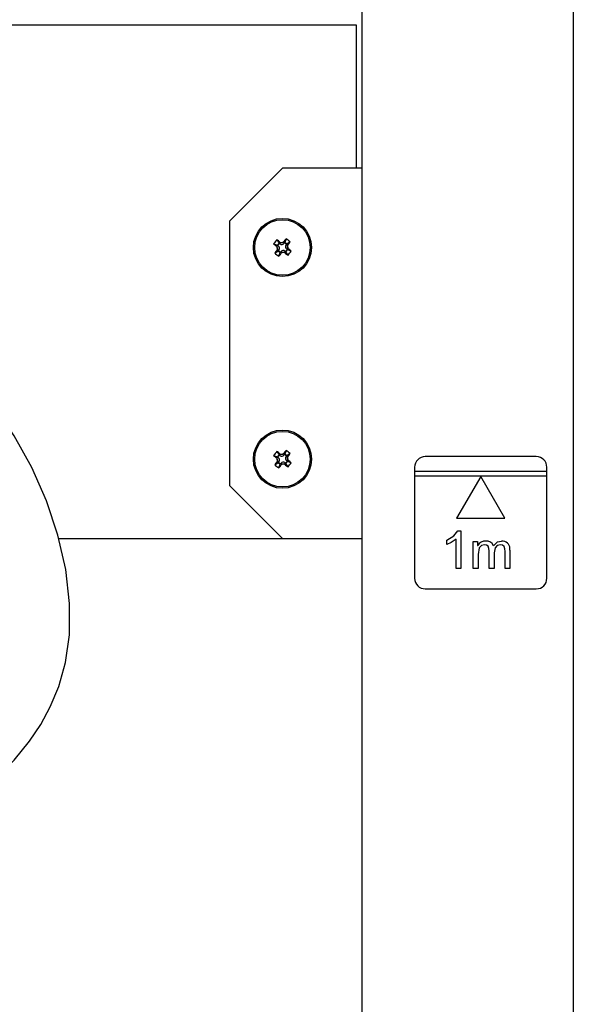
# Model space of a CAD drawing. Units: inches. Extents: x 29 to 180, y 48 to 249.
# Drawn here: x 72 to 82, y 161 to 179 of the extents above; entities that cross this region are included whole.
import ezdxf

# ---------------------------------------------------------------- set-up
doc = ezdxf.new("R2010")
doc.units = ezdxf.units.IN
doc.header["$MEASUREMENT"] = 0
doc.layers.add('Laag 1', color=7, linetype='Continuous')

# ---------------------------------------------------------------- blocks, each defined once
blk = doc.blocks.new('block 48')
at = {"layer": 'Laag 1', "color": 7, "lineweight": 25, "true_color": 0xffffff}
blk.add_lwpolyline([(60.353, 156.886), (60.459, 157.161), (60.63, 157.502), (60.871, 157.895), (61.176, 158.31), (61.555, 158.746), (61.987, 159.172), (62.474, 159.593), (62.941, 159.96), (63.368, 160.271), (63.745, 160.529), (64.068, 160.742), (64.621, 161.084), (65.28, 161.468), (66.013, 161.875), (66.524, 162.152), (67.047, 162.433), (67.549, 162.703), (67.976, 162.935), (68.329, 163.129), (68.696, 163.336), (69.123, 163.584), (69.546, 163.837), (69.953, 164.088), (70.367, 164.358), (70.805, 164.673), (71.25, 165.048), (71.631, 165.432), (71.922, 165.788), (72.134, 166.105), (72.313, 166.435), (72.473, 166.822), (72.6, 167.274), (72.676, 167.795), (72.68, 168.391), (72.605, 169.028), (72.456, 169.68), (72.239, 170.328), (71.962, 170.959), (71.632, 171.558), (71.252, 172.115), (70.828, 172.619), (70.352, 173.068), (69.815, 173.451), (69.378, 173.685), (68.913, 173.862), (68.57, 173.945), (68.21, 173.996), (67.881, 174.014)], dxfattribs=at)
blk = doc.blocks.new('block 351')
at = {"layer": 'Laag 1', "color": 7, "lineweight": 25, "true_color": 0xffffff}
blk.add_lwpolyline([(81.7, 170.88), (79.201, 170.88)], dxfattribs=at)
blk = doc.blocks.new('block 352')
at = {"layer": 'Laag 1', "color": 7, "lineweight": 25, "true_color": 0xffffff}
blk.add_lwpolyline([(81.7, 170.8), (81.7, 170.88)], dxfattribs=at)
blk = doc.blocks.new('block 353')
at = {"layer": 'Laag 1', "color": 7, "lineweight": 25, "true_color": 0xffffff}
blk.add_lwpolyline([(79.201, 170.88), (79.201, 170.8)], dxfattribs=at)
blk = doc.blocks.new('block 354')
at = {"layer": 'Laag 1', "color": 7, "lineweight": 25, "true_color": 0xffffff}
blk.add_lwpolyline([(79.201, 170.8), (81.7, 170.8)], dxfattribs=at)
blk = doc.blocks.new('block 355')
at = {"layer": 'Laag 1', "color": 7, "lineweight": 25, "true_color": 0xffffff}
blk.add_lwpolyline([(79.995, 170), (80.907, 170)], dxfattribs=at)
blk = doc.blocks.new('block 356')
at = {"layer": 'Laag 1', "color": 7, "lineweight": 25, "true_color": 0xffffff}
blk.add_lwpolyline([(80.451, 170.79), (79.995, 170)], dxfattribs=at)
blk = doc.blocks.new('block 357')
at = {"layer": 'Laag 1', "color": 7, "lineweight": 25, "true_color": 0xffffff}
blk.add_lwpolyline([(80.907, 170), (80.451, 170.79)], dxfattribs=at)
blk = doc.blocks.new('block 358')
at = {"layer": 'Laag 1', "color": 7, "lineweight": 25, "true_color": 0xffffff}
blk.add_lwpolyline([(79.983, 169.051), (79.983, 169.605)], dxfattribs=at)
blk = doc.blocks.new('block 359')
at = {"layer": 'Laag 1', "color": 7, "lineweight": 25, "true_color": 0xffffff}
blk.add_lwpolyline([(79.983, 169.605), (79.891, 169.541), (79.81, 169.505)], dxfattribs=at)
blk = doc.blocks.new('block 360')
at = {"layer": 'Laag 1', "color": 7, "lineweight": 25, "true_color": 0xffffff}
blk.add_lwpolyline([(79.81, 169.505), (79.81, 169.587)], dxfattribs=at)
blk = doc.blocks.new('block 361')
at = {"layer": 'Laag 1', "color": 7, "lineweight": 25, "true_color": 0xffffff}
blk.add_lwpolyline([(79.81, 169.587), (79.942, 169.667), (80.019, 169.76)], dxfattribs=at)
blk = doc.blocks.new('block 362')
at = {"layer": 'Laag 1', "color": 7, "lineweight": 25, "true_color": 0xffffff}
blk.add_lwpolyline([(80.019, 169.76), (80.074, 169.76)], dxfattribs=at)
blk = doc.blocks.new('block 363')
at = {"layer": 'Laag 1', "color": 7, "lineweight": 25, "true_color": 0xffffff}
blk.add_lwpolyline([(80.074, 169.76), (80.074, 169.051)], dxfattribs=at)
blk = doc.blocks.new('block 364')
at = {"layer": 'Laag 1', "color": 7, "lineweight": 25, "true_color": 0xffffff}
blk.add_lwpolyline([(80.074, 169.051), (79.983, 169.051)], dxfattribs=at)
blk = doc.blocks.new('block 365')
at = {"layer": 'Laag 1', "color": 7, "lineweight": 25, "true_color": 0xffffff}
blk.add_lwpolyline([(80.31, 169.051), (80.31, 169.56)], dxfattribs=at)
blk = doc.blocks.new('block 366')
at = {"layer": 'Laag 1', "color": 7, "lineweight": 25, "true_color": 0xffffff}
blk.add_lwpolyline([(80.392, 169.487), (80.394, 169.487)], dxfattribs=at)
blk = doc.blocks.new('block 367')
at = {"layer": 'Laag 1', "color": 7, "lineweight": 25, "true_color": 0xffffff}
blk.add_lwpolyline([(80.401, 169.051), (80.31, 169.051)], dxfattribs=at)
blk = doc.blocks.new('block 368')
at = {"layer": 'Laag 1', "color": 7, "lineweight": 25, "true_color": 0xffffff}
blk.add_lwpolyline([(80.392, 169.56), (80.392, 169.487)], dxfattribs=at)
blk = doc.blocks.new('block 369')
at = {"layer": 'Laag 1', "color": 7, "lineweight": 25, "true_color": 0xffffff}
blk.add_lwpolyline([(80.61, 169.381), (80.606, 169.427), (80.589, 169.47), (80.559, 169.49), (80.524, 169.496)], dxfattribs=at)
blk = doc.blocks.new('block 370')
at = {"layer": 'Laag 1', "color": 7, "lineweight": 25, "true_color": 0xffffff}
blk.add_lwpolyline([(80.401, 169.315), (80.401, 169.051)], dxfattribs=at)
blk = doc.blocks.new('block 371')
at = {"layer": 'Laag 1', "color": 7, "lineweight": 25, "true_color": 0xffffff}
blk.add_lwpolyline([(80.31, 169.56), (80.392, 169.56)], dxfattribs=at)
blk = doc.blocks.new('block 372')
at = {"layer": 'Laag 1', "color": 7, "lineweight": 25, "true_color": 0xffffff}
blk.add_lwpolyline([(80.701, 169.346), (80.701, 169.051)], dxfattribs=at)
blk = doc.blocks.new('block 373')
at = {"layer": 'Laag 1', "color": 7, "lineweight": 25, "true_color": 0xffffff}
blk.add_lwpolyline([(80.821, 169.496), (80.763, 169.481), (80.72, 169.439), (80.701, 169.346)], dxfattribs=at)
blk = doc.blocks.new('block 374')
at = {"layer": 'Laag 1', "color": 7, "lineweight": 25, "true_color": 0xffffff}
blk.add_lwpolyline([(80.701, 169.051), (80.61, 169.051)], dxfattribs=at)
blk = doc.blocks.new('block 375')
at = {"layer": 'Laag 1', "color": 7, "lineweight": 25, "true_color": 0xffffff}
blk.add_lwpolyline([(81.001, 169.399), (81.001, 169.051)], dxfattribs=at)
blk = doc.blocks.new('block 376')
at = {"layer": 'Laag 1', "color": 7, "lineweight": 25, "true_color": 0xffffff}
blk.add_lwpolyline([(80.524, 169.496), (80.464, 169.481), (80.439, 169.462), (80.421, 169.437), (80.401, 169.315)], dxfattribs=at)
blk = doc.blocks.new('block 377')
at = {"layer": 'Laag 1', "color": 7, "lineweight": 25, "true_color": 0xffffff}
blk.add_lwpolyline([(80.692, 169.48), (80.766, 169.551), (80.845, 169.569)], dxfattribs=at)
blk = doc.blocks.new('block 378')
at = {"layer": 'Laag 1', "color": 7, "lineweight": 25, "true_color": 0xffffff}
blk.add_lwpolyline([(80.61, 169.051), (80.61, 169.381)], dxfattribs=at)
blk = doc.blocks.new('block 379')
at = {"layer": 'Laag 1', "color": 7, "lineweight": 25, "true_color": 0xffffff}
blk.add_open_spline([(80.546, 169.569), (80.489, 169.574), (80.421, 169.537), (80.394, 169.487)], degree=3, dxfattribs=at)
blk = doc.blocks.new('block 380')
at = {"layer": 'Laag 1', "color": 7, "lineweight": 25, "true_color": 0xffffff}
blk.add_open_spline([(80.692, 169.48), (80.671, 169.538), (80.607, 169.577), (80.546, 169.569)], degree=3, dxfattribs=at)
blk = doc.blocks.new('block 381')
at = {"layer": 'Laag 1', "color": 7, "lineweight": 25, "true_color": 0xffffff}
blk.add_lwpolyline([(80.91, 169.372), (80.907, 169.421), (80.89, 169.467), (80.86, 169.49), (80.821, 169.496)], dxfattribs=at)
blk = doc.blocks.new('block 382')
at = {"layer": 'Laag 1', "color": 7, "lineweight": 25, "true_color": 0xffffff}
blk.add_open_spline([(81.001, 169.399), (81.013, 169.48), (80.957, 169.555), (80.876, 169.567), (80.868, 169.569), (80.853, 169.569), (80.845, 169.569)], degree=3, knots=[0, 0, 0, 0, 1, 1, 1, 2, 2, 2, 2], dxfattribs=at)
blk = doc.blocks.new('block 383')
at = {"layer": 'Laag 1', "color": 7, "lineweight": 25, "true_color": 0xffffff}
blk.add_lwpolyline([(81.001, 169.051), (80.91, 169.051)], dxfattribs=at)
blk = doc.blocks.new('block 384')
at = {"layer": 'Laag 1', "color": 7, "lineweight": 25, "true_color": 0xffffff}
blk.add_lwpolyline([(80.91, 169.051), (80.91, 169.372)], dxfattribs=at)
blk = doc.blocks.new('block 385')
at = {"layer": 'Laag 1', "color": 7, "lineweight": 25, "true_color": 0xffffff}
blk.add_open_spline([(81.5, 168.665), (81.611, 168.665), (81.7, 168.754), (81.7, 168.865), (81.7, 168.865), (81.7, 168.865), (81.7, 168.865)], degree=3, knots=[0, 0, 0, 0, 1, 1, 1, 2, 2, 2, 2], dxfattribs=at)
blk = doc.blocks.new('block 386')
at = {"layer": 'Laag 1', "color": 7, "lineweight": 25, "true_color": 0xffffff}
blk.add_lwpolyline([(79.401, 168.665), (81.5, 168.665)], dxfattribs=at)
blk = doc.blocks.new('block 387')
at = {"layer": 'Laag 1', "color": 7, "lineweight": 25, "true_color": 0xffffff}
blk.add_open_spline([(79.201, 168.865), (79.201, 168.754), (79.291, 168.665), (79.401, 168.665), (79.401, 168.665), (79.401, 168.665), (79.401, 168.665)], degree=3, knots=[0, 0, 0, 0, 1, 1, 1, 2, 2, 2, 2], dxfattribs=at)
blk = doc.blocks.new('block 388')
at = {"layer": 'Laag 1', "color": 7, "lineweight": 25, "true_color": 0xffffff}
blk.add_lwpolyline([(81.7, 168.865), (81.7, 170.8)], dxfattribs=at)
blk = doc.blocks.new('block 389')
at = {"layer": 'Laag 1', "color": 7, "lineweight": 25, "true_color": 0xffffff}
blk.add_lwpolyline([(79.201, 170.8), (79.201, 168.865)], dxfattribs=at)
blk = doc.blocks.new('block 390')
at = {"layer": 'Laag 1', "color": 7, "lineweight": 25, "true_color": 0xffffff}
blk.add_open_spline([(81.7, 170.964), (81.7, 171.074), (81.611, 171.164), (81.5, 171.164), (81.5, 171.164), (81.5, 171.164), (81.5, 171.164)], degree=3, knots=[0, 0, 0, 0, 1, 1, 1, 2, 2, 2, 2], dxfattribs=at)
blk = doc.blocks.new('block 391')
at = {"layer": 'Laag 1', "color": 7, "lineweight": 25, "true_color": 0xffffff}
blk.add_lwpolyline([(81.5, 171.164), (79.401, 171.164)], dxfattribs=at)
blk = doc.blocks.new('block 392')
at = {"layer": 'Laag 1', "color": 7, "lineweight": 25, "true_color": 0xffffff}
blk.add_open_spline([(79.401, 171.164), (79.291, 171.164), (79.201, 171.074), (79.201, 170.964), (79.201, 170.964), (79.201, 170.964), (79.201, 170.964)], degree=3, knots=[0, 0, 0, 0, 1, 1, 1, 2, 2, 2, 2], dxfattribs=at)
blk = doc.blocks.new('block 393')
at = {"layer": 'Laag 1', "color": 7, "lineweight": 25, "true_color": 0xffffff}
blk.add_lwpolyline([(81.7, 170.88), (81.7, 170.964)], dxfattribs=at)
blk = doc.blocks.new('block 394')
at = {"layer": 'Laag 1', "color": 7, "lineweight": 25, "true_color": 0xffffff}
blk.add_lwpolyline([(79.201, 170.964), (79.201, 170.88)], dxfattribs=at)
blk = doc.blocks.new('block 396')
at = {"layer": 'Laag 1', "color": 7, "lineweight": 25, "true_color": 0xffffff}
blk.add_lwpolyline([(72.471, 169.616), (76.702, 169.616)], dxfattribs=at)
blk = doc.blocks.new('block 398')
at = {"layer": 'Laag 1', "color": 7, "lineweight": 25, "true_color": 0xffffff}
blk.add_lwpolyline([(78.102, 179.312), (48.314, 179.312)], dxfattribs=at)
blk = doc.blocks.new('block 399')
at = {"layer": 'Laag 1', "color": 7, "lineweight": 25, "true_color": 0xffffff}
blk.add_lwpolyline([(78.102, 176.613), (78.102, 179.312)], dxfattribs=at)
blk = doc.blocks.new('block 400')
at = {"layer": 'Laag 1', "color": 7, "lineweight": 25, "true_color": 0xffffff}
blk.add_open_spline([(76.802, 171.115), (76.802, 171.17), (76.757, 171.215), (76.702, 171.215), (76.647, 171.215), (76.602, 171.17), (76.602, 171.115), (76.602, 171.06), (76.647, 171.015), (76.702, 171.015), (76.757, 171.015), (76.802, 171.06), (76.802, 171.115), (76.802, 171.115), (76.802, 171.115), (76.802, 171.115), (76.802, 171.115), (76.802, 171.115), (76.802, 171.115)], degree=3, knots=[0, 0, 0, 0, 1, 1, 1, 2, 2, 2, 3, 3, 3, 4, 4, 4, 5, 5, 5, 6, 6, 6, 6], dxfattribs=at)
blk = doc.blocks.new('block 401')
at = {"layer": 'Laag 1', "color": 7, "lineweight": 25, "true_color": 0xffffff}
blk.add_open_spline([(76.802, 175.113), (76.802, 175.169), (76.757, 175.213), (76.702, 175.213), (76.647, 175.213), (76.602, 175.169), (76.602, 175.113), (76.602, 175.058), (76.647, 175.014), (76.702, 175.014), (76.757, 175.014), (76.802, 175.058), (76.802, 175.113), (76.802, 175.113), (76.802, 175.113), (76.802, 175.113), (76.802, 175.113), (76.802, 175.113), (76.802, 175.113)], degree=3, knots=[0, 0, 0, 0, 1, 1, 1, 2, 2, 2, 3, 3, 3, 4, 4, 4, 5, 5, 5, 6, 6, 6, 6], dxfattribs=at)
blk = doc.blocks.new('block 404')
at = {"layer": 'Laag 1', "color": 7, "lineweight": 25, "true_color": 0xffffff}
blk.add_open_spline([(76.597, 175.26), (76.581, 175.241), (76.551, 175.203), (76.536, 175.183)], degree=3, dxfattribs=at)
blk = doc.blocks.new('block 405')
at = {"layer": 'Laag 1', "color": 7, "lineweight": 25, "true_color": 0xffffff}
blk.add_open_spline([(76.536, 175.183), (76.55, 175.171), (76.578, 175.148), (76.593, 175.136)], degree=3, dxfattribs=at)
blk = doc.blocks.new('block 406')
at = {"layer": 'Laag 1', "color": 7, "lineweight": 25, "true_color": 0xffffff}
blk.add_open_spline([(76.601, 175.066), (76.617, 175.088), (76.614, 175.119), (76.593, 175.136)], degree=3, dxfattribs=at)
blk = doc.blocks.new('block 407')
at = {"layer": 'Laag 1', "color": 7, "lineweight": 25, "true_color": 0xffffff}
blk.add_open_spline([(76.601, 175.066), (76.589, 175.052), (76.567, 175.023), (76.556, 175.008)], degree=3, dxfattribs=at)
blk = doc.blocks.new('block 408')
at = {"layer": 'Laag 1', "color": 7, "lineweight": 25, "true_color": 0xffffff}
blk.add_open_spline([(76.556, 175.008), (76.575, 174.992), (76.613, 174.962), (76.633, 174.947)], degree=3, dxfattribs=at)
blk = doc.blocks.new('block 409')
at = {"layer": 'Laag 1', "color": 7, "lineweight": 25, "true_color": 0xffffff}
blk.add_open_spline([(76.633, 174.947), (76.645, 174.961), (76.668, 174.99), (76.679, 175.004)], degree=3, dxfattribs=at)
blk = doc.blocks.new('block 410')
at = {"layer": 'Laag 1', "color": 7, "lineweight": 25, "true_color": 0xffffff}
blk.add_open_spline([(76.749, 175.012), (76.728, 175.028), (76.697, 175.025), (76.679, 175.004)], degree=3, dxfattribs=at)
blk = doc.blocks.new('block 411')
at = {"layer": 'Laag 1', "color": 7, "lineweight": 25, "true_color": 0xffffff}
blk.add_open_spline([(76.749, 175.012), (76.764, 175), (76.793, 174.978), (76.808, 174.967)], degree=3, dxfattribs=at)
blk = doc.blocks.new('block 412')
at = {"layer": 'Laag 1', "color": 7, "lineweight": 25, "true_color": 0xffffff}
blk.add_open_spline([(76.808, 174.967), (76.823, 174.986), (76.854, 175.024), (76.868, 175.044)], degree=3, dxfattribs=at)
blk = doc.blocks.new('block 413')
at = {"layer": 'Laag 1', "color": 7, "lineweight": 25, "true_color": 0xffffff}
blk.add_open_spline([(76.868, 175.044), (76.854, 175.056), (76.826, 175.079), (76.812, 175.091)], degree=3, dxfattribs=at)
blk = doc.blocks.new('block 414')
at = {"layer": 'Laag 1', "color": 7, "lineweight": 25, "true_color": 0xffffff}
blk.add_open_spline([(76.804, 175.16), (76.787, 175.139), (76.791, 175.108), (76.812, 175.091)], degree=3, dxfattribs=at)
blk = doc.blocks.new('block 415')
at = {"layer": 'Laag 1', "color": 7, "lineweight": 25, "true_color": 0xffffff}
blk.add_open_spline([(76.804, 175.16), (76.815, 175.175), (76.837, 175.204), (76.848, 175.219)], degree=3, dxfattribs=at)
blk = doc.blocks.new('block 416')
at = {"layer": 'Laag 1', "color": 7, "lineweight": 25, "true_color": 0xffffff}
blk.add_open_spline([(76.848, 175.219), (76.83, 175.235), (76.792, 175.265), (76.772, 175.28)], degree=3, dxfattribs=at)
blk = doc.blocks.new('block 417')
at = {"layer": 'Laag 1', "color": 7, "lineweight": 25, "true_color": 0xffffff}
blk.add_open_spline([(76.772, 175.28), (76.76, 175.266), (76.737, 175.237), (76.725, 175.223)], degree=3, dxfattribs=at)
blk = doc.blocks.new('block 418')
at = {"layer": 'Laag 1', "color": 7, "lineweight": 25, "true_color": 0xffffff}
blk.add_open_spline([(76.655, 175.215), (76.677, 175.199), (76.708, 175.202), (76.725, 175.223)], degree=3, dxfattribs=at)
blk = doc.blocks.new('block 419')
at = {"layer": 'Laag 1', "color": 7, "lineweight": 25, "true_color": 0xffffff}
blk.add_open_spline([(76.655, 175.215), (76.641, 175.226), (76.612, 175.249), (76.597, 175.26)], degree=3, dxfattribs=at)
blk = doc.blocks.new('block 420')
at = {"layer": 'Laag 1', "color": 7, "lineweight": 25, "true_color": 0xffffff}
blk.add_open_spline([(77.227, 175.113), (77.227, 175.403), (76.992, 175.638), (76.702, 175.638), (76.412, 175.638), (76.177, 175.403), (76.177, 175.113), (76.177, 174.824), (76.412, 174.589), (76.702, 174.589), (76.992, 174.589), (77.227, 174.824), (77.227, 175.113), (77.227, 175.113), (77.227, 175.113), (77.227, 175.113), (77.227, 175.113), (77.227, 175.113), (77.227, 175.113)], degree=3, knots=[0, 0, 0, 0, 1, 1, 1, 2, 2, 2, 3, 3, 3, 4, 4, 4, 5, 5, 5, 6, 6, 6, 6], dxfattribs=at)
blk = doc.blocks.new('block 421')
at = {"layer": 'Laag 1', "color": 7, "lineweight": 25, "true_color": 0xffffff}
blk.add_open_spline([(76.659, 175.18), (76.681, 175.162), (76.712, 175.166), (76.729, 175.188), (76.729, 175.188), (76.729, 175.188), (76.729, 175.188)], degree=3, knots=[0, 0, 0, 0, 1, 1, 1, 2, 2, 2, 2], dxfattribs=at)
blk = doc.blocks.new('block 422')
at = {"layer": 'Laag 1', "color": 7, "lineweight": 25, "true_color": 0xffffff}
blk.add_open_spline([(76.768, 175.157), (76.751, 175.135), (76.755, 175.104), (76.776, 175.087), (76.776, 175.087), (76.776, 175.087), (76.776, 175.086)], degree=3, knots=[0, 0, 0, 0, 1, 1, 1, 2, 2, 2, 2], dxfattribs=at)
blk = doc.blocks.new('block 423')
at = {"layer": 'Laag 1', "color": 7, "lineweight": 25, "true_color": 0xffffff}
blk.add_open_spline([(76.636, 175.07), (76.653, 175.092), (76.65, 175.123), (76.628, 175.14), (76.628, 175.14), (76.628, 175.14), (76.628, 175.141)], degree=3, knots=[0, 0, 0, 0, 1, 1, 1, 2, 2, 2, 2], dxfattribs=at)
blk = doc.blocks.new('block 424')
at = {"layer": 'Laag 1', "color": 7, "lineweight": 25, "true_color": 0xffffff}
blk.add_open_spline([(76.745, 175.047), (76.724, 175.065), (76.693, 175.061), (76.675, 175.039), (76.675, 175.039), (76.675, 175.039), (76.675, 175.039)], degree=3, knots=[0, 0, 0, 0, 1, 1, 1, 2, 2, 2, 2], dxfattribs=at)
blk = doc.blocks.new('block 425')
at = {"layer": 'Laag 1', "color": 7, "lineweight": 25, "true_color": 0xffffff}
blk.add_lwpolyline([(76.868, 175.044), (76.796, 175.071)], dxfattribs=at)
blk = doc.blocks.new('block 426')
at = {"layer": 'Laag 1', "color": 7, "lineweight": 25, "true_color": 0xffffff}
blk.add_lwpolyline([(76.796, 175.071), (76.776, 175.086)], dxfattribs=at)
blk = doc.blocks.new('block 427')
at = {"layer": 'Laag 1', "color": 7, "lineweight": 25, "true_color": 0xffffff}
blk.add_lwpolyline([(76.772, 175.28), (76.745, 175.207)], dxfattribs=at)
blk = doc.blocks.new('block 428')
at = {"layer": 'Laag 1', "color": 7, "lineweight": 25, "true_color": 0xffffff}
blk.add_lwpolyline([(76.745, 175.207), (76.729, 175.188)], dxfattribs=at)
blk = doc.blocks.new('block 429')
at = {"layer": 'Laag 1', "color": 7, "lineweight": 25, "true_color": 0xffffff}
blk.add_lwpolyline([(76.556, 175.008), (76.621, 175.051)], dxfattribs=at)
blk = doc.blocks.new('block 430')
at = {"layer": 'Laag 1', "color": 7, "lineweight": 25, "true_color": 0xffffff}
blk.add_lwpolyline([(76.636, 175.07), (76.621, 175.051)], dxfattribs=at)
blk = doc.blocks.new('block 431')
at = {"layer": 'Laag 1', "color": 7, "lineweight": 25, "true_color": 0xffffff}
blk.add_lwpolyline([(76.633, 174.947), (76.66, 175.02)], dxfattribs=at)
blk = doc.blocks.new('block 432')
at = {"layer": 'Laag 1', "color": 7, "lineweight": 25, "true_color": 0xffffff}
blk.add_lwpolyline([(76.66, 175.02), (76.675, 175.039)], dxfattribs=at)
blk = doc.blocks.new('block 433')
at = {"layer": 'Laag 1', "color": 7, "lineweight": 25, "true_color": 0xffffff}
blk.add_lwpolyline([(76.597, 175.26), (76.64, 175.195)], dxfattribs=at)
blk = doc.blocks.new('block 434')
at = {"layer": 'Laag 1', "color": 7, "lineweight": 25, "true_color": 0xffffff}
blk.add_lwpolyline([(76.659, 175.18), (76.64, 175.195)], dxfattribs=at)
blk = doc.blocks.new('block 435')
at = {"layer": 'Laag 1', "color": 7, "lineweight": 25, "true_color": 0xffffff}
blk.add_lwpolyline([(76.808, 174.967), (76.765, 175.032)], dxfattribs=at)
blk = doc.blocks.new('block 436')
at = {"layer": 'Laag 1', "color": 7, "lineweight": 25, "true_color": 0xffffff}
blk.add_lwpolyline([(76.745, 175.047), (76.765, 175.032)], dxfattribs=at)
blk = doc.blocks.new('block 437')
at = {"layer": 'Laag 1', "color": 7, "lineweight": 25, "true_color": 0xffffff}
blk.add_lwpolyline([(76.848, 175.219), (76.784, 175.176)], dxfattribs=at)
blk = doc.blocks.new('block 438')
at = {"layer": 'Laag 1', "color": 7, "lineweight": 25, "true_color": 0xffffff}
blk.add_lwpolyline([(76.768, 175.157), (76.784, 175.176)], dxfattribs=at)
blk = doc.blocks.new('block 439')
at = {"layer": 'Laag 1', "color": 7, "lineweight": 25, "true_color": 0xffffff}
blk.add_lwpolyline([(76.536, 175.183), (76.608, 175.156)], dxfattribs=at)
blk = doc.blocks.new('block 440')
at = {"layer": 'Laag 1', "color": 7, "lineweight": 25, "true_color": 0xffffff}
blk.add_lwpolyline([(76.608, 175.156), (76.628, 175.141)], dxfattribs=at)
blk = doc.blocks.new('block 441')
at = {"layer": 'Laag 1', "color": 7, "lineweight": 25, "true_color": 0xffffff}
blk.add_lwpolyline([(76.784, 175.176), (76.745, 175.207)], dxfattribs=at)
blk = doc.blocks.new('block 442')
at = {"layer": 'Laag 1', "color": 7, "lineweight": 25, "true_color": 0xffffff}
blk.add_lwpolyline([(76.64, 175.195), (76.608, 175.156)], dxfattribs=at)
blk = doc.blocks.new('block 443')
at = {"layer": 'Laag 1', "color": 7, "lineweight": 25, "true_color": 0xffffff}
blk.add_lwpolyline([(76.621, 175.051), (76.66, 175.02)], dxfattribs=at)
blk = doc.blocks.new('block 444')
at = {"layer": 'Laag 1', "color": 7, "lineweight": 25, "true_color": 0xffffff}
blk.add_lwpolyline([(76.765, 175.032), (76.796, 175.071)], dxfattribs=at)
blk = doc.blocks.new('block 445')
at = {"layer": 'Laag 1', "color": 7, "lineweight": 25, "true_color": 0xffffff}
blk.add_open_spline([(77.252, 175.113), (77.252, 175.417), (77.006, 175.663), (76.702, 175.663), (76.399, 175.663), (76.153, 175.417), (76.153, 175.113), (76.153, 174.81), (76.399, 174.564), (76.702, 174.564), (77.006, 174.564), (77.252, 174.81), (77.252, 175.113), (77.252, 175.113), (77.252, 175.113), (77.252, 175.113), (77.252, 175.113), (77.252, 175.113), (77.252, 175.113)], degree=3, knots=[0, 0, 0, 0, 1, 1, 1, 2, 2, 2, 3, 3, 3, 4, 4, 4, 5, 5, 5, 6, 6, 6, 6], dxfattribs=at)
blk = doc.blocks.new('block 488')
at = {"layer": 'Laag 1', "color": 7, "lineweight": 25, "true_color": 0xffffff}
blk.add_open_spline([(76.659, 171.181), (76.681, 171.164), (76.712, 171.168), (76.729, 171.189), (76.729, 171.189), (76.729, 171.189), (76.729, 171.189)], degree=3, knots=[0, 0, 0, 0, 1, 1, 1, 2, 2, 2, 2], dxfattribs=at)
blk = doc.blocks.new('block 489')
at = {"layer": 'Laag 1', "color": 7, "lineweight": 25, "true_color": 0xffffff}
blk.add_open_spline([(76.655, 171.217), (76.677, 171.2), (76.708, 171.204), (76.725, 171.225)], degree=3, dxfattribs=at)
blk = doc.blocks.new('block 490')
at = {"layer": 'Laag 1', "color": 7, "lineweight": 25, "true_color": 0xffffff}
blk.add_open_spline([(76.597, 171.261), (76.581, 171.242), (76.551, 171.204), (76.536, 171.184)], degree=3, dxfattribs=at)
blk = doc.blocks.new('block 491')
at = {"layer": 'Laag 1', "color": 7, "lineweight": 25, "true_color": 0xffffff}
blk.add_open_spline([(76.536, 171.184), (76.55, 171.173), (76.578, 171.15), (76.593, 171.138)], degree=3, dxfattribs=at)
blk = doc.blocks.new('block 492')
at = {"layer": 'Laag 1', "color": 7, "lineweight": 25, "true_color": 0xffffff}
blk.add_open_spline([(76.601, 171.068), (76.617, 171.089), (76.614, 171.121), (76.593, 171.138)], degree=3, dxfattribs=at)
blk = doc.blocks.new('block 493')
at = {"layer": 'Laag 1', "color": 7, "lineweight": 25, "true_color": 0xffffff}
blk.add_open_spline([(76.601, 171.068), (76.589, 171.053), (76.567, 171.024), (76.556, 171.01)], degree=3, dxfattribs=at)
blk = doc.blocks.new('block 494')
at = {"layer": 'Laag 1', "color": 7, "lineweight": 25, "true_color": 0xffffff}
blk.add_open_spline([(76.556, 171.01), (76.575, 170.994), (76.613, 170.964), (76.633, 170.949)], degree=3, dxfattribs=at)
blk = doc.blocks.new('block 495')
at = {"layer": 'Laag 1', "color": 7, "lineweight": 25, "true_color": 0xffffff}
blk.add_open_spline([(76.633, 170.949), (76.645, 170.963), (76.668, 170.991), (76.679, 171.005)], degree=3, dxfattribs=at)
blk = doc.blocks.new('block 496')
at = {"layer": 'Laag 1', "color": 7, "lineweight": 25, "true_color": 0xffffff}
blk.add_open_spline([(76.749, 171.013), (76.728, 171.03), (76.697, 171.026), (76.679, 171.005)], degree=3, dxfattribs=at)
blk = doc.blocks.new('block 497')
at = {"layer": 'Laag 1', "color": 7, "lineweight": 25, "true_color": 0xffffff}
blk.add_open_spline([(76.749, 171.013), (76.764, 171.002), (76.793, 170.98), (76.808, 170.969)], degree=3, dxfattribs=at)
blk = doc.blocks.new('block 498')
at = {"layer": 'Laag 1', "color": 7, "lineweight": 25, "true_color": 0xffffff}
blk.add_open_spline([(76.808, 170.969), (76.823, 170.988), (76.854, 171.026), (76.868, 171.045)], degree=3, dxfattribs=at)
blk = doc.blocks.new('block 499')
at = {"layer": 'Laag 1', "color": 7, "lineweight": 25, "true_color": 0xffffff}
blk.add_open_spline([(76.868, 171.045), (76.854, 171.057), (76.826, 171.081), (76.812, 171.092)], degree=3, dxfattribs=at)
blk = doc.blocks.new('block 500')
at = {"layer": 'Laag 1', "color": 7, "lineweight": 25, "true_color": 0xffffff}
blk.add_open_spline([(76.804, 171.162), (76.787, 171.141), (76.791, 171.109), (76.812, 171.092)], degree=3, dxfattribs=at)
blk = doc.blocks.new('block 501')
at = {"layer": 'Laag 1', "color": 7, "lineweight": 25, "true_color": 0xffffff}
blk.add_open_spline([(76.804, 171.162), (76.815, 171.177), (76.837, 171.206), (76.848, 171.22)], degree=3, dxfattribs=at)
blk = doc.blocks.new('block 502')
at = {"layer": 'Laag 1', "color": 7, "lineweight": 25, "true_color": 0xffffff}
blk.add_open_spline([(76.848, 171.22), (76.83, 171.236), (76.792, 171.266), (76.772, 171.281)], degree=3, dxfattribs=at)
blk = doc.blocks.new('block 503')
at = {"layer": 'Laag 1', "color": 7, "lineweight": 25, "true_color": 0xffffff}
blk.add_open_spline([(76.772, 171.281), (76.76, 171.267), (76.737, 171.239), (76.725, 171.225)], degree=3, dxfattribs=at)
blk = doc.blocks.new('block 504')
at = {"layer": 'Laag 1', "color": 7, "lineweight": 25, "true_color": 0xffffff}
blk.add_open_spline([(76.655, 171.217), (76.641, 171.228), (76.612, 171.25), (76.597, 171.261)], degree=3, dxfattribs=at)
blk = doc.blocks.new('block 505')
at = {"layer": 'Laag 1', "color": 7, "lineweight": 25, "true_color": 0xffffff}
blk.add_open_spline([(77.227, 171.115), (77.227, 171.405), (76.992, 171.64), (76.702, 171.64), (76.412, 171.64), (76.177, 171.405), (76.177, 171.115), (76.177, 170.825), (76.412, 170.59), (76.702, 170.59), (76.992, 170.59), (77.227, 170.825), (77.227, 171.115), (77.227, 171.115), (77.227, 171.115), (77.227, 171.115), (77.227, 171.115), (77.227, 171.115), (77.227, 171.115)], degree=3, knots=[0, 0, 0, 0, 1, 1, 1, 2, 2, 2, 3, 3, 3, 4, 4, 4, 5, 5, 5, 6, 6, 6, 6], dxfattribs=at)
blk = doc.blocks.new('block 506')
at = {"layer": 'Laag 1', "color": 7, "lineweight": 25, "true_color": 0xffffff}
blk.add_open_spline([(76.768, 171.158), (76.751, 171.137), (76.755, 171.105), (76.776, 171.088), (76.776, 171.088), (76.776, 171.088), (76.776, 171.088)], degree=3, knots=[0, 0, 0, 0, 1, 1, 1, 2, 2, 2, 2], dxfattribs=at)
blk = doc.blocks.new('block 507')
at = {"layer": 'Laag 1', "color": 7, "lineweight": 25, "true_color": 0xffffff}
blk.add_open_spline([(76.636, 171.072), (76.653, 171.094), (76.65, 171.125), (76.628, 171.142), (76.628, 171.142), (76.628, 171.142), (76.628, 171.142)], degree=3, knots=[0, 0, 0, 0, 1, 1, 1, 2, 2, 2, 2], dxfattribs=at)
blk = doc.blocks.new('block 508')
at = {"layer": 'Laag 1', "color": 7, "lineweight": 25, "true_color": 0xffffff}
blk.add_open_spline([(76.745, 171.049), (76.724, 171.066), (76.693, 171.063), (76.675, 171.041), (76.675, 171.041), (76.675, 171.041), (76.675, 171.041)], degree=3, knots=[0, 0, 0, 0, 1, 1, 1, 2, 2, 2, 2], dxfattribs=at)
blk = doc.blocks.new('block 509')
at = {"layer": 'Laag 1', "color": 7, "lineweight": 25, "true_color": 0xffffff}
blk.add_lwpolyline([(76.536, 171.184), (76.608, 171.158)], dxfattribs=at)
blk = doc.blocks.new('block 510')
at = {"layer": 'Laag 1', "color": 7, "lineweight": 25, "true_color": 0xffffff}
blk.add_lwpolyline([(76.608, 171.158), (76.628, 171.142)], dxfattribs=at)
blk = doc.blocks.new('block 511')
at = {"layer": 'Laag 1', "color": 7, "lineweight": 25, "true_color": 0xffffff}
blk.add_lwpolyline([(76.848, 171.22), (76.784, 171.178)], dxfattribs=at)
blk = doc.blocks.new('block 512')
at = {"layer": 'Laag 1', "color": 7, "lineweight": 25, "true_color": 0xffffff}
blk.add_lwpolyline([(76.768, 171.158), (76.784, 171.178)], dxfattribs=at)
blk = doc.blocks.new('block 513')
at = {"layer": 'Laag 1', "color": 7, "lineweight": 25, "true_color": 0xffffff}
blk.add_lwpolyline([(76.772, 171.281), (76.745, 171.209)], dxfattribs=at)
blk = doc.blocks.new('block 514')
at = {"layer": 'Laag 1', "color": 7, "lineweight": 25, "true_color": 0xffffff}
blk.add_lwpolyline([(76.745, 171.209), (76.729, 171.189)], dxfattribs=at)
blk = doc.blocks.new('block 515')
at = {"layer": 'Laag 1', "color": 7, "lineweight": 25, "true_color": 0xffffff}
blk.add_lwpolyline([(76.633, 170.949), (76.66, 171.021)], dxfattribs=at)
blk = doc.blocks.new('block 516')
at = {"layer": 'Laag 1', "color": 7, "lineweight": 25, "true_color": 0xffffff}
blk.add_lwpolyline([(76.66, 171.021), (76.675, 171.041)], dxfattribs=at)
blk = doc.blocks.new('block 517')
at = {"layer": 'Laag 1', "color": 7, "lineweight": 25, "true_color": 0xffffff}
blk.add_lwpolyline([(76.868, 171.045), (76.796, 171.072)], dxfattribs=at)
blk = doc.blocks.new('block 518')
at = {"layer": 'Laag 1', "color": 7, "lineweight": 25, "true_color": 0xffffff}
blk.add_lwpolyline([(76.796, 171.072), (76.776, 171.088)], dxfattribs=at)
blk = doc.blocks.new('block 519')
at = {"layer": 'Laag 1', "color": 7, "lineweight": 25, "true_color": 0xffffff}
blk.add_lwpolyline([(76.556, 171.01), (76.621, 171.052)], dxfattribs=at)
blk = doc.blocks.new('block 520')
at = {"layer": 'Laag 1', "color": 7, "lineweight": 25, "true_color": 0xffffff}
blk.add_lwpolyline([(76.636, 171.072), (76.621, 171.052)], dxfattribs=at)
blk = doc.blocks.new('block 521')
at = {"layer": 'Laag 1', "color": 7, "lineweight": 25, "true_color": 0xffffff}
blk.add_lwpolyline([(76.808, 170.969), (76.765, 171.033)], dxfattribs=at)
blk = doc.blocks.new('block 522')
at = {"layer": 'Laag 1', "color": 7, "lineweight": 25, "true_color": 0xffffff}
blk.add_lwpolyline([(76.745, 171.049), (76.765, 171.033)], dxfattribs=at)
blk = doc.blocks.new('block 523')
at = {"layer": 'Laag 1', "color": 7, "lineweight": 25, "true_color": 0xffffff}
blk.add_lwpolyline([(76.597, 171.261), (76.64, 171.197)], dxfattribs=at)
blk = doc.blocks.new('block 524')
at = {"layer": 'Laag 1', "color": 7, "lineweight": 25, "true_color": 0xffffff}
blk.add_lwpolyline([(76.659, 171.181), (76.64, 171.197)], dxfattribs=at)
blk = doc.blocks.new('block 525')
at = {"layer": 'Laag 1', "color": 7, "lineweight": 25, "true_color": 0xffffff}
blk.add_lwpolyline([(76.621, 171.052), (76.66, 171.021)], dxfattribs=at)
blk = doc.blocks.new('block 526')
at = {"layer": 'Laag 1', "color": 7, "lineweight": 25, "true_color": 0xffffff}
blk.add_lwpolyline([(76.64, 171.197), (76.608, 171.158)], dxfattribs=at)
blk = doc.blocks.new('block 527')
at = {"layer": 'Laag 1', "color": 7, "lineweight": 25, "true_color": 0xffffff}
blk.add_lwpolyline([(76.765, 171.033), (76.796, 171.072)], dxfattribs=at)
blk = doc.blocks.new('block 528')
at = {"layer": 'Laag 1', "color": 7, "lineweight": 25, "true_color": 0xffffff}
blk.add_lwpolyline([(76.784, 171.178), (76.745, 171.209)], dxfattribs=at)
blk = doc.blocks.new('block 529')
at = {"layer": 'Laag 1', "color": 7, "lineweight": 25, "true_color": 0xffffff}
blk.add_open_spline([(77.252, 171.115), (77.252, 171.419), (77.006, 171.665), (76.702, 171.665), (76.399, 171.665), (76.153, 171.419), (76.153, 171.115), (76.153, 170.811), (76.399, 170.565), (76.702, 170.565), (77.006, 170.565), (77.252, 170.811), (77.252, 171.115), (77.252, 171.115), (77.252, 171.115), (77.252, 171.115), (77.252, 171.115), (77.252, 171.115), (77.252, 171.115)], degree=3, knots=[0, 0, 0, 0, 1, 1, 1, 2, 2, 2, 3, 3, 3, 4, 4, 4, 5, 5, 5, 6, 6, 6, 6], dxfattribs=at)
blk = doc.blocks.new('block 938')
at = {"layer": 'Laag 1', "color": 7, "lineweight": 25, "true_color": 0xffffff}
blk.add_lwpolyline([(76.702, 169.616), (78.202, 169.616)], dxfattribs=at)
blk = doc.blocks.new('block 939')
at = {"layer": 'Laag 1', "color": 7, "lineweight": 25, "true_color": 0xffffff}
blk.add_lwpolyline([(75.703, 170.615), (76.702, 169.616)], dxfattribs=at)
blk = doc.blocks.new('block 940')
at = {"layer": 'Laag 1', "color": 7, "lineweight": 25, "true_color": 0xffffff}
blk.add_lwpolyline([(75.703, 175.613), (75.703, 170.615)], dxfattribs=at)
blk = doc.blocks.new('block 941')
at = {"layer": 'Laag 1', "color": 7, "lineweight": 25, "true_color": 0xffffff}
blk.add_lwpolyline([(76.702, 176.613), (75.703, 175.613)], dxfattribs=at)
blk = doc.blocks.new('block 942')
at = {"layer": 'Laag 1', "color": 7, "lineweight": 25, "true_color": 0xffffff}
blk.add_lwpolyline([(78.202, 176.613), (76.702, 176.613)], dxfattribs=at)
blk = doc.blocks.new('block 968')
at = {"layer": 'Laag 1', "color": 7, "lineweight": 25, "true_color": 0xffffff}
blk.add_lwpolyline([(78.202, 184.875), (78.202, 156.812)], dxfattribs=at)
blk = doc.blocks.new('block 974')
at = {"layer": 'Laag 1', "color": 7, "lineweight": 25, "true_color": 0xffffff}
blk.add_lwpolyline([(82.2, 184.875), (82.2, 76.417)], dxfattribs=at)
blk = doc.blocks.new('block 2')
at = {"layer": 'Laag 1'}
for name in ['block 968', 'block 974', 'block 398', 'block 399', 'block 941', 'block 942', 'block 940', 'block 445', 'block 420', 'block 404', 'block 419', 'block 433', 'block 401', 'block 418', 'block 417', 'block 428', 'block 427', 'block 441', 'block 416', 'block 437', 'block 415', 'block 405', 'block 439', 'block 407', 'block 429', 'block 406', 'block 442', 'block 440', 'block 430', 'block 443', 'block 423', 'block 431', 'block 434', 'block 421', 'block 432', 'block 424', 'block 410', 'block 436', 'block 422', 'block 444', 'block 435', 'block 438', 'block 426', 'block 414', 'block 425', 'block 412', 'block 413', 'block 408', 'block 409', 'block 411', 'block 48', 'block 529', 'block 505', 'block 490', 'block 491', 'block 509', 'block 492', 'block 504', 'block 523', 'block 400', 'block 526', 'block 510', 'block 507', 'block 524', 'block 489', 'block 488', 'block 503', 'block 514', 'block 513', 'block 528', 'block 506', 'block 512', 'block 502', 'block 511', 'block 500', 'block 501', 'block 392', 'block 391', 'block 390', 'block 493', 'block 519', 'block 494', 'block 520', 'block 525', 'block 515', 'block 495', 'block 516', 'block 508', 'block 496', 'block 522', 'block 497', 'block 527', 'block 521', 'block 518', 'block 517', 'block 498', 'block 499', 'block 394', 'block 393', 'block 351', 'block 353', 'block 354', 'block 389', 'block 356', 'block 357', 'block 352', 'block 388', 'block 939', 'block 355', 'block 361', 'block 362', 'block 363', 'block 396', 'block 938', 'block 359', 'block 360', 'block 358', 'block 365', 'block 371', 'block 368', 'block 366', 'block 379', 'block 376', 'block 369', 'block 380', 'block 377', 'block 373', 'block 381', 'block 382', 'block 370', 'block 378', 'block 372', 'block 384', 'block 375', 'block 364', 'block 367', 'block 374', 'block 383', 'block 387', 'block 385', 'block 386']:
    blk.add_blockref(name, (0, 0), dxfattribs=at)

msp = doc.modelspace()

# ---------------------------------------------------------------- block references
at = {"layer": 'Laag 1'}
msp.add_blockref('block 2', (0, 0), dxfattribs=at)

doc.saveas('drawing.dxf')
